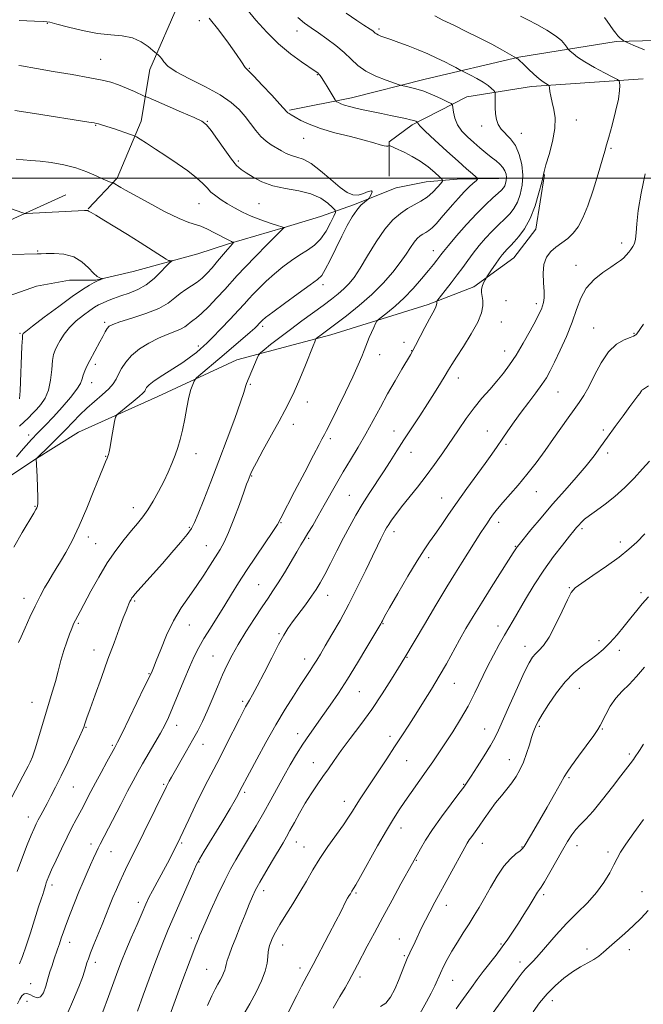
# Model space of a CAD drawing. Extents: x 2139800 to 2142700, y 302300 to 305200.
# Drawn here: x 2141192 to 2141434, y 302679 to 303062 of the extents above; entities that cross this region are included whole.
import ezdxf

# ---------------------------------------------------------------- set-up
doc = ezdxf.new("R2010")
doc.units = 0
doc.header["$MEASUREMENT"] = 0
for name, color, linetype, lineweight in [('BREAKLINE DTM HARD', 7, 'Continuous', 0), ('CONTOUR INDEX', 41, 'Continuous', 13), ('CONTOUR INTERMEDIATE', 44, 'Continuous', 0), ('GRID LINE', 7, 'Continuous', 0), ('SPOT ELEVATION DTM', 2, 'Continuous', 13)]:
    doc.layers.add(name, color=color, linetype=linetype, lineweight=lineweight)

msp = doc.modelspace()

# ---------------------------------------------------------------- linework, layer by layer
at = {"layer": 'BREAKLINE DTM HARD'}
for points in [[(2141270.82, 303212.05, 1045), (2141268.79, 303171.44, 1041.29), (2141261.49, 303135.8, 1037.76), (2141258.07, 303098.72, 1034.44), (2141253.99, 303068.72, 1031.47), (2141242.51, 303042.29, 1029.56), (2141239.19, 303022.17, 1026.59), (2141229.86, 302999.98, 1024.33), (2141218.48, 302988.04, 1022.07)], [(2141663.69, 303100.3, 1056.28), (2141637.12, 303089.17, 1057.34), (2141607, 303076.29, 1056.63), (2141568.41, 303064.18, 1053.91), (2141537.97, 303055.9, 1051.37), (2141500.15, 303053.32, 1048.93), (2141469.77, 303054.23, 1046.14), (2141423.83, 303053.11, 1043.84), (2141385.98, 303047, 1040.1), (2141349.53, 303038.41, 1036.67), (2141320.87, 303031.18, 1034.62), (2141296.81, 303026.39, 1032.18)], [(2141434.33, 303038.56, 1042.68), (2141390.86, 303035.66, 1039.5), (2141365.74, 303031.59, 1036.81), (2141344.47, 303020.77, 1033.7), (2141335.6, 303014.12, 1032.22), (2141335.51, 303000.69, 1030.17)], [(2141395.93, 303001.36, 1040.06), (2141392.61, 302980.18, 1040.7), (2141384.06, 302968.93, 1040.95), (2141368.44, 302957.73, 1039.57), (2141350.73, 302950.78, 1037.63), (2141312.84, 302939.01, 1034.52), (2141276.39, 302929.36, 1031.23), (2141245.56, 302915.07, 1028.9), (2141214.73, 302901.14, 1027.2), (2141197.34, 302890.3, 1025.93), (2141185.99, 302882.61, 1024.59)], [(2141378.24, 302999.83, 1035.09), (2141361.99, 302999.58, 1032.87), (2141349.97, 302998.6, 1030.92), (2141338.29, 302996.21, 1030.5), (2141321.65, 302989.6, 1029.72), (2141308.9, 302985.09, 1026.44), (2141294.38, 302980.59, 1025.98), (2141273.14, 302974.37, 1023.79), (2141261.1, 302970.57, 1022.3), (2141249.78, 302967.46, 1021.95), (2141235.97, 302963.66, 1020.43), (2141221.46, 302960.23, 1019.9), (2141211.22, 302960.29, 1018.7), (2141198.48, 302957.9, 1018.27), (2141183.26, 302952.7, 1017.71)], [(2141182.07, 302980.91, 1021.42), (2141198.48, 302988.28, 1022.23), (2141209.89, 302993.54, 1022.7)]]:
    msp.add_polyline3d(points, dxfattribs=at)
at = {"layer": 'CONTOUR INDEX', "flags": 128}
for points, elevation in [([(2141353.292, 303063.074), (2141356.484, 303061.439), (2141360.675, 303059.405), (2141365.539, 303057.068), (2141370.611, 303054.557), (2141375.435, 303052.028), (2141379.574, 303049.761), (2141385.095, 303046.659), (2141385.267, 303046.543), (2141385.528, 303046.331), (2141385.929, 303045.961), (2141387.866, 303044.107), (2141389.703, 303042.369), (2141391.838, 303040.404), (2141393.854, 303038.651), (2141395.413, 303037.452), (2141396.503, 303036.747), (2141397.189, 303036.375), (2141397.551, 303036.154), (2141397.721, 303035.819), (2141397.846, 303035.08), (2141398.054, 303033.72), (2141398.399, 303031.798), (2141398.916, 303029.444), (2141399.571, 303026.721), (2141400.045, 303023.428), (2141399.948, 303019.297), (2141399.047, 303014.279), (2141397.73, 303009.197), (2141396.54, 303005.092), (2141395.862, 303002.61), (2141394.869, 302998.344), (2141393.815, 302994.279), (2141392.28, 302989.252), (2141390.35, 302984.301), (2141388.149, 302980.274), (2141385.965, 302977.259), (2141384.125, 302975.154), (2141382.858, 302973.82), (2141381.292, 302972.247), (2141380.499, 302971.376), (2141379.527, 302970.189), (2141378.31, 302968.564), (2141376.848, 302966.479), (2141375.382, 302964.322), (2141373.562, 302961.596), (2141373.22, 302961.047), (2141372.901, 302960.466), (2141372.397, 302959.494), (2141371.852, 302958.215), (2141371.495, 302956.824), (2141371.487, 302955.458), (2141371.941, 302952.355), (2141371.982, 302950.289), (2141371.475, 302947.579), (2141370.042, 302943.966), (2141367.503, 302939.386), (2141364.471, 302934.561), (2141361.76, 302930.411), (2141359.951, 302927.559), (2141358.688, 302925.453), (2141357.382, 302923.243), (2141355.561, 302920.257), (2141353.219, 302916.514), (2141350.465, 302912.208), (2141347.426, 302907.543), (2141341.278, 302898.156), (2141338.524, 302893.879), (2141335.923, 302889.817), (2141333.305, 302885.769), (2141327.758, 302877.319), (2141325.075, 302873.084), (2141322.601, 302868.929), (2141320.227, 302864.677), (2141317.794, 302860.094), (2141315.214, 302855.087), (2141312.687, 302850.133), (2141310.487, 302845.852), (2141308.769, 302842.645), (2141307.212, 302840.039), (2141305.381, 302837.344), (2141302.988, 302834.073), (2141297.992, 302827.396), (2141296.181, 302824.846), (2141294.557, 302822.227), (2141292.573, 302818.597), (2141289.879, 302813.389), (2141286.899, 302807.552), (2141284.252, 302802.413), (2141282.408, 302798.972), (2141281.232, 302796.913), (2141280.439, 302795.593), (2141279.738, 302794.369), (2141278.807, 302792.606), (2141277.315, 302789.668), (2141272.364, 302779.82), (2141269.662, 302774.522), (2141265.068, 302765.72), (2141262.751, 302761.149), (2141260.174, 302755.848), (2141257.644, 302750.519), (2141254.282, 302743.382), (2141253.496, 302741.751), (2141252.013, 302738.776), (2141250.862, 302736.533), (2141249.316, 302733.61), (2141245.307, 302726.232), (2141243.487, 302722.826), (2141242.136, 302720.147), (2141240.957, 302717.586), (2141239.519, 302714.296), (2141237.534, 302709.724), (2141235.283, 302704.496), (2141233.187, 302699.53), (2141231.536, 302695.446), (2141230.096, 302691.659), (2141226.488, 302681.749), (2141224.18, 302675.732)], 1040), ([(2141191.72, 303061.263), (2141197.651, 303061.078), (2141201.257, 303060.911), (2141203.621, 303060.589), (2141206.4, 303059.89), (2141210.817, 303058.703), (2141216.366, 303057.347), (2141222.113, 303056.251), (2141227.289, 303055.686), (2141231.801, 303055.28), (2141235.725, 303054.503), (2141239.099, 303053.009), (2141241.811, 303051.19), (2141243.711, 303049.625), (2141245.908, 303047.762), (2141246.483, 303047.183), (2141247.139, 303046.332), (2141247.951, 303045.149), (2141249.561, 303043.528), (2141252.755, 303041.355), (2141257.956, 303038.587), (2141264.135, 303035.472), (2141269.9, 303032.335), (2141274.182, 303029.42), (2141277.213, 303026.666), (2141279.548, 303023.933), (2141283.688, 303018.479), (2141285.693, 303016.171), (2141287.717, 303014.385), (2141289.74, 303012.992), (2141293.652, 303010.627), (2141295.569, 303009.574), (2141297.538, 303008.755), (2141299.651, 303008.173), (2141302.117, 303007.35), (2141305.175, 303005.687), (2141308.921, 303002.833), (2141312.895, 302999.434), (2141316.496, 302996.381), (2141319.288, 302994.387), (2141321.496, 302993.454), (2141323.514, 302993.402), (2141325.596, 302993.99), (2141327.452, 302994.726), (2141328.655, 302995.053), (2141328.927, 302994.59), (2141328.578, 302993.652), (2141328.065, 302992.727), (2141327.727, 302992.176), (2141327.421, 302991.839), (2141325.923, 302990.68), (2141324.582, 302989.429), (2141322.974, 302987.538), (2141321.192, 302984.895), (2141319.237, 302981.496), (2141317.091, 302977.363), (2141314.787, 302972.654), (2141312.569, 302968.057), (2141310.732, 302964.397), (2141309.365, 302962.172), (2141307.726, 302960.579), (2141304.867, 302958.489), (2141300.238, 302955.14), (2141294.895, 302951.229), (2141290.29, 302947.818), (2141287.52, 302945.712), (2141286.248, 302944.68), (2141285.78, 302944.235), (2141284.921, 302943.298), (2141284.348, 302942.703), (2141283.29, 302941.686), (2141281.452, 302940.021), (2141278.656, 302937.57), (2141275.171, 302934.564), (2141271.375, 302931.323), (2141260.651, 302922.248), (2141260.064, 302921.619), (2141259.711, 302920.954), (2141259.188, 302919.769), (2141258.484, 302917.801), (2141257.687, 302914.84), (2141256.871, 302910.827), (2141256.044, 302906.306), (2141255.203, 302901.969), (2141254.333, 302898.331), (2141253.389, 302895.198), (2141252.316, 302892.199), (2141251.064, 302889.023), (2141249.598, 302885.61), (2141247.887, 302881.959), (2141245.931, 302878.124), (2141243.844, 302874.371), (2141241.77, 302871.019), (2141239.792, 302868.254), (2141237.733, 302865.716), (2141235.354, 302862.912), (2141232.489, 302859.435), (2141229.271, 302855.222), (2141225.905, 302850.297), (2141222.603, 302844.805), (2141219.603, 302839.371), (2141215.421, 302831.479), (2141213.593, 302828.066), (2141213.123, 302827.141), (2141212.695, 302826.189), (2141212.115, 302824.785), (2141211.247, 302822.603), (2141210.172, 302819.698), (2141209.026, 302816.221), (2141207.919, 302812.337), (2141206.845, 302808.271), (2141205.773, 302804.257), (2141204.666, 302800.434), (2141202.158, 302792.221), (2141199.214, 302782.32), (2141197.884, 302778.034), (2141196.823, 302774.973), (2141195.959, 302772.861), (2141195.176, 302771.219), (2141194.327, 302769.557), (2141193.154, 302767.337), (2141188.826, 302759.279)], 1030), ([(2141188.673, 302970.337), (2141198.67, 302970.594), (2141200.283, 302970.595), (2141202.191, 302970.633), (2141205.308, 302970.66), (2141209.121, 302970.358), (2141212.913, 302969.339), (2141216.099, 302967.398), (2141218.629, 302965.048), (2141220.585, 302962.986), (2141222.045, 302961.741), (2141223.07, 302961.175), (2141223.719, 302960.983), (2141224.039, 302960.902), (2141224.049, 302960.828), (2141223.756, 302960.698), (2141223.159, 302960.448), (2141222.213, 302960.019), (2141220.862, 302959.35), (2141218.998, 302958.331), (2141216.286, 302956.652), (2141212.341, 302953.952), (2141207.057, 302950.103), (2141201.471, 302945.911), (2141196.901, 302942.412), (2141194.32, 302940.376), (2141193.305, 302939.508), (2141193.086, 302939.248), (2141193.016, 302938.966), (2141192.928, 302937.759), (2141192.782, 302934.66), (2141192.068, 302917.292), (2141191.851, 302914.154)], 1020), ([(2141436.727, 302889.945), (2141434.11, 302886.863), (2141430.862, 302883.326), (2141427.153, 302879.606), (2141423.281, 302876.11), (2141419.536, 302873.162), (2141416.171, 302870.764), (2141413.433, 302868.835), (2141411.486, 302867.296), (2141410.171, 302866.065), (2141409.249, 302865.06), (2141408.45, 302864.13), (2141407.385, 302862.839), (2141405.633, 302860.68), (2141402.91, 302857.282), (2141399.471, 302852.804), (2141395.71, 302847.539), (2141391.997, 302841.841), (2141388.609, 302836.295), (2141383.725, 302827.999), (2141382.059, 302825.141), (2141380.382, 302822.217), (2141378.367, 302818.631), (2141376.084, 302814.417), (2141373.705, 302809.764), (2141368.919, 302799.771), (2141366.282, 302794.632), (2141363.358, 302789.541), (2141360.332, 302784.694), (2141357.455, 302780.305), (2141354.894, 302776.49), (2141352.479, 302772.964), (2141349.958, 302769.342), (2141341.683, 302757.549), (2141339.443, 302754.273), (2141337.226, 302750.815), (2141334.531, 302746.296), (2141331.076, 302740.238), (2141324.413, 302728.356), (2141322.587, 302725.162), (2141321.716, 302723.709), (2141321.091, 302722.722), (2141320.473, 302721.694), (2141319.998, 302720.951), (2141319.409, 302719.982), (2141318.73, 302718.741), (2141316.753, 302714.681), (2141314.88, 302710.979), (2141312.144, 302705.776), (2141305.954, 302694.189), (2141303.515, 302689.58), (2141301.512, 302685.724), (2141299.656, 302682.073), (2141295.826, 302674.452)], 1050), ([(2141434.505, 302750.543), (2141430.688, 302745.379), (2141427.534, 302740.957), (2141425.502, 302737.816), (2141424.189, 302735.416), (2141422.974, 302732.949), (2141421.329, 302729.793), (2141419.094, 302726.079), (2141416.202, 302722.125), (2141412.644, 302718.177), (2141408.655, 302714.186), (2141404.526, 302710.03), (2141400.539, 302705.688), (2141393.922, 302698.082), (2141391.661, 302695.632), (2141389.971, 302693.907), (2141388.597, 302692.468), (2141387.277, 302690.891), (2141385.72, 302688.838), (2141374.912, 302674.097)], 1060)]:
    msp.add_lwpolyline(points, dxfattribs=dict(at, elevation=elevation))
at = {"layer": 'CONTOUR INTERMEDIATE', "flags": 128}
for points, elevation in [([(2141300.046, 303062.488), (2141302.691, 303060.254), (2141305.259, 303058.427), (2141308.086, 303056.533), (2141311.382, 303054.216), (2141314.849, 303051.586), (2141318.063, 303048.867), (2141320.768, 303046.254), (2141323.374, 303043.817), (2141326.457, 303041.595), (2141330.345, 303039.637), (2141334.371, 303038.039), (2141337.615, 303036.908), (2141339.459, 303036.292), (2141340.475, 303035.999), (2141343.333, 303035.403), (2141345.875, 303034.76), (2141348.986, 303033.757), (2141352.43, 303032.38), (2141355.702, 303030.913), (2141358.232, 303029.715), (2141359.622, 303029), (2141360.168, 303028.396), (2141360.336, 303027.385), (2141360.554, 303025.597), (2141361.078, 303023.25), (2141362.126, 303020.709), (2141363.834, 303018.274), (2141366.024, 303015.982), (2141368.438, 303013.804), (2141370.849, 303011.728), (2141373.149, 303009.806), (2141375.259, 303008.107), (2141377.107, 303006.666), (2141378.639, 303005.39), (2141379.807, 303004.153), (2141380.582, 303002.858), (2141381.008, 303001.531), (2141381.152, 303000.228), (2141381.076, 302999.001), (2141380.836, 302997.894), (2141380.484, 302996.952), (2141380.025, 302996.162), (2141379.262, 302995.298), (2141377.948, 302994.079), (2141375.888, 302992.253), (2141373.095, 302989.671), (2141369.635, 302986.214), (2141365.674, 302981.925), (2141361.782, 302977.504), (2141358.634, 302973.816), (2141356.7, 302971.477), (2141355.64, 302970.126), (2141354.917, 302969.156), (2141354.043, 302968.017), (2141352.751, 302966.392), (2141350.829, 302964.024), (2141348.149, 302960.784), (2141344.914, 302957.063), (2141341.414, 302953.383), (2141337.952, 302950.196), (2141334.894, 302947.677), (2141331.369, 302944.959), (2141330.77, 302944.309), (2141330.31, 302943.426), (2141329.596, 302941.909), (2141328.707, 302939.985), (2141327.844, 302938.036), (2141327.148, 302936.334), (2141325.846, 302932.887), (2141324.929, 302930.559), (2141323.551, 302927.321), (2141321.463, 302922.743), (2141318.578, 302916.705), (2141315.461, 302910.322), (2141312.837, 302905.02), (2141311.238, 302901.838), (2141310.425, 302900.275), (2141309.423, 302898.452), (2141308.314, 302896.361), (2141306.151, 302892.226), (2141302.707, 302885.602), (2141298.793, 302878.047), (2141293.49, 302867.737), (2141292.133, 302865.303), (2141290.37, 302862.575), (2141283.807, 302852.891), (2141280.145, 302847.409), (2141277.01, 302842.558), (2141274.265, 302838.178), (2141271.597, 302833.886), (2141266.024, 302824.984), (2141263.552, 302820.923), (2141261.545, 302817.4), (2141259.771, 302813.903), (2141257.898, 302809.754), (2141255.705, 302804.547), (2141251.352, 302793.984), (2141249.732, 302790.254), (2141248.278, 302787.248), (2141246.593, 302784.139), (2141244.41, 302780.334), (2141239.693, 302772.251), (2141237.791, 302768.912), (2141235.988, 302765.616), (2141233.864, 302761.597), (2141231.163, 302756.404), (2141223.194, 302740.968), (2141222.425, 302739.421), (2141221.588, 302737.67), (2141220.599, 302735.539), (2141219.43, 302732.962), (2141218.066, 302729.894), (2141216.535, 302726.361), (2141214.878, 302722.408), (2141213.151, 302718.137), (2141211.49, 302713.884), (2141210.048, 302710.045), (2141208.933, 302706.912), (2141208.071, 302704.362), (2141207.344, 302702.171), (2141206.651, 302700.135), (2141205.231, 302696.022), (2141204.467, 302693.741), (2141203.674, 302691.25), (2141202.87, 302688.541), (2141202.051, 302685.699), (2141201.139, 302683.191), (2141200.033, 302681.581), (2141198.679, 302681.234), (2141197.214, 302681.728), (2141195.821, 302682.441), (2141194.641, 302682.839), (2141193.646, 302682.73), (2141192.767, 302682.007), (2141191.937, 302680.634), (2141191.097, 302678.863)], 1036), ([(2141280.194, 303065.682), (2141283.762, 303061.379), (2141287.928, 303056.734), (2141292.488, 303052.24), (2141297.176, 303048.327), (2141301.479, 303045.177), (2141306.813, 303041.575), (2141307.787, 303040.877), (2141308.262, 303040.452), (2141308.695, 303039.955), (2141309.287, 303039.123), (2141310.178, 303037.718), (2141311.428, 303035.641), (2141314.515, 303030.396), (2141314.86, 303029.938), (2141315.215, 303029.692), (2141315.837, 303029.341), (2141316.826, 303028.872), (2141318.244, 303028.347), (2141320.146, 303027.812), (2141322.557, 303027.243), (2141325.497, 303026.599), (2141332.58, 303025.077), (2141336.126, 303024.33), (2141341.892, 303023.139), (2141343.87, 303022.698), (2141345.156, 303022.354), (2141345.891, 303022.102), (2141346.265, 303021.937), (2141346.446, 303021.843), (2141346.518, 303021.765), (2141346.54, 303021.633), (2141346.671, 303021.306), (2141347.463, 303020.344), (2141349.562, 303018.233), (2141353.327, 303014.704), (2141357.96, 303010.478), (2141362.372, 303006.518), (2141365.693, 303003.594), (2141367.921, 303001.675), (2141369.274, 303000.534), (2141369.937, 302999.925), (2141369.969, 302999.52), (2141369.397, 302998.972), (2141368.263, 302997.992), (2141366.663, 302996.531), (2141364.707, 302994.597), (2141362.509, 302992.233), (2141360.206, 302989.622), (2141355.833, 302984.509), (2141353.944, 302982.37), (2141352.314, 302980.705), (2141350.959, 302979.595), (2141349.795, 302978.855), (2141348.713, 302978.238), (2141347.618, 302977.512), (2141346.465, 302976.505), (2141345.226, 302975.062), (2141343.842, 302973.051), (2141342.131, 302970.438), (2141339.886, 302967.208), (2141336.934, 302963.39), (2141333.25, 302959.162), (2141328.847, 302954.747), (2141323.864, 302950.392), (2141318.948, 302946.467), (2141314.873, 302943.373), (2141309.607, 302939.452), (2141307.193, 302937.564), (2141307.038, 302937.362), (2141306.889, 302937.031), (2141306.601, 302936.336), (2141305.975, 302934.795), (2141302.976, 302927.293), (2141300.796, 302921.931), (2141298.667, 302916.924), (2141296.851, 302913.046), (2141295.036, 302909.593), (2141292.768, 302905.494), (2141289.789, 302900.078), (2141286.629, 302894.275), (2141284.014, 302889.417), (2141282.478, 302886.488), (2141281.795, 302885.095), (2141281.547, 302884.495), (2141280.718, 302882.413), (2141280.145, 302880.895), (2141279.053, 302877.891), (2141277.313, 302873.05), (2141275.215, 302867.358), (2141273.149, 302862.137), (2141271.397, 302858.347), (2141269.795, 302855.501), (2141265.984, 302849.434), (2141263.546, 302845.607), (2141260.797, 302841.514), (2141257.804, 302837.313), (2141254.725, 302832.831), (2141251.739, 302827.812), (2141249.02, 302822.196), (2141246.721, 302816.71), (2141244.991, 302812.279), (2141243.916, 302809.568), (2141243.341, 302808.21), (2141242.081, 302805.532), (2141240.484, 302802.21), (2141234.499, 302789.881), (2141231.701, 302784.157), (2141229.975, 302780.677), (2141228.866, 302778.549), (2141225.79, 302772.935), (2141223.544, 302768.809), (2141221.354, 302764.752), (2141219.582, 302761.419), (2141215.863, 302754.303), (2141213.797, 302750.486), (2141212.212, 302747.475), (2141210.299, 302743.675), (2141208.149, 302739.192), (2141206.046, 302734.676), (2141204.323, 302730.909), (2141203.22, 302728.452), (2141202.598, 302726.98), (2141202.227, 302725.949), (2141201.909, 302724.91), (2141201.257, 302722.666), (2141200.86, 302721.427), (2141200.251, 302719.583), (2141199.254, 302716.52), (2141196.043, 302706.498), (2141194.374, 302701.352), (2141193.006, 302697.312), (2141191.871, 302694.444)], 1034), ([(2141318.78, 303064.191), (2141322.995, 303061.305), (2141325.736, 303059.493), (2141328.165, 303057.947), (2141328.823, 303057.511), (2141329.36, 303057.118), (2141329.791, 303056.757), (2141330.157, 303056.411), (2141330.591, 303056.061), (2141331.25, 303055.685), (2141332.291, 303055.247), (2141333.882, 303054.668), (2141336.194, 303053.853), (2141339.31, 303052.738), (2141342.977, 303051.378), (2141346.857, 303049.856), (2141350.641, 303048.256), (2141354.138, 303046.674), (2141357.186, 303045.21), (2141359.65, 303043.953), (2141361.501, 303042.957), (2141363.447, 303041.868), (2141364.093, 303041.534), (2141367.226, 303039.994), (2141369.71, 303038.701), (2141372.127, 303037.298), (2141374.025, 303035.969), (2141375.367, 303034.84), (2141376.221, 303034.019), (2141376.664, 303033.521), (2141376.819, 303032.966), (2141376.817, 303031.88), (2141376.782, 303029.946), (2141376.8, 303027.479), (2141376.946, 303024.955), (2141377.306, 303022.747), (2141378, 303020.831), (2141379.157, 303019.081), (2141382.766, 303015.31), (2141384.632, 303012.673), (2141386.138, 303009.223), (2141387.144, 303005.235), (2141387.553, 303001.102), (2141387.31, 302997.178), (2141386.541, 302993.641), (2141385.417, 302990.627), (2141384.087, 302988.218), (2141382.613, 302986.278), (2141381.036, 302984.617), (2141377.548, 302981.317), (2141375.463, 302979.23), (2141373.076, 302976.635), (2141370.574, 302973.726), (2141368.199, 302970.781), (2141366.114, 302968), (2141364.147, 302965.259), (2141362.044, 302962.356), (2141359.667, 302959.209), (2141357.347, 302956.218), (2141354.528, 302952.626), (2141354.157, 302952.068), (2141354.098, 302951.753), (2141354.075, 302951.291), (2141353.98, 302950.649), (2141353.749, 302949.881), (2141353.305, 302948.964), (2141352.518, 302947.563), (2141351.248, 302945.266), (2141349.451, 302941.886), (2141345.821, 302934.931), (2141344.736, 302932.893), (2141343.839, 302931.318), (2141340.501, 302925.714), (2141337.85, 302921.176), (2141334.968, 302916.085), (2141332.139, 302910.876), (2141329.338, 302905.668), (2141326.469, 302900.496), (2141323.476, 302895.403), (2141320.474, 302890.453), (2141317.621, 302885.713), (2141315.029, 302881.225), (2141310.303, 302872.76), (2141307.99, 302868.685), (2141305.822, 302864.945), (2141303.985, 302861.841), (2141302.564, 302859.497), (2141301.239, 302857.334), (2141299.594, 302854.602), (2141294.803, 302846.519), (2141292.384, 302842.562), (2141290.377, 302839.48), (2141288.459, 302836.684), (2141286.158, 302833.3), (2141283.172, 302828.74), (2141279.882, 302823.557), (2141276.844, 302818.589), (2141274.462, 302814.432), (2141272.541, 302810.695), (2141270.737, 302806.744), (2141268.788, 302802.144), (2141266.756, 302797.257), (2141264.783, 302792.641), (2141262.957, 302788.685), (2141261.131, 302785.082), (2141259.103, 302781.35), (2141256.766, 302777.192), (2141250.963, 302767.009), (2141250.076, 302765.411), (2141249.512, 302764.358), (2141249.036, 302763.422), (2141235.736, 302736.565), (2141233.851, 302732.732), (2141232.279, 302729.458), (2141230.848, 302726.352), (2141229.491, 302723.276), (2141228.173, 302720.154), (2141226.852, 302716.911), (2141223.98, 302709.747), (2141220.779, 302701.916), (2141219.472, 302698.688), (2141218.591, 302696.412), (2141218.024, 302694.778), (2141217.59, 302693.315), (2141217.097, 302691.565), (2141216.3, 302689.097), (2141214.942, 302685.495), (2141212.862, 302680.542), (2141210.29, 302674.84)], 1038), ([(2141386.569, 303062.935), (2141389.419, 303061.524), (2141393.01, 303059.665), (2141396.852, 303057.516), (2141400.213, 303055.37), (2141402.532, 303053.482), (2141403.925, 303051.967), (2141404.679, 303050.908), (2141405.08, 303050.315), (2141405.418, 303049.917), (2141405.982, 303049.372), (2141407.051, 303048.402), (2141408.853, 303046.982), (2141411.608, 303045.149), (2141415.34, 303043.002), (2141419.289, 303040.893), (2141422.504, 303039.235), (2141424.289, 303038.295), (2141424.974, 303037.758), (2141425.148, 303037.163), (2141425.257, 303036.06), (2141425.185, 303034.031), (2141424.676, 303030.67), (2141423.585, 303025.845), (2141422.212, 303020.525), (2141420.967, 303015.955), (2141420.124, 303012.928), (2141419.406, 303010.436), (2141418.399, 303007.018), (2141416.809, 303001.681), (2141414.831, 302995.302), (2141412.783, 302989.224), (2141410.897, 302984.507), (2141409.077, 302981.06), (2141407.146, 302978.509), (2141404.98, 302976.504), (2141402.684, 302974.796), (2141400.421, 302973.163), (2141398.359, 302971.379), (2141396.706, 302969.215), (2141395.676, 302966.438), (2141395.385, 302962.958), (2141395.55, 302959.246), (2141395.789, 302955.911), (2141395.797, 302953.418), (2141395.58, 302951.631), (2141395.222, 302950.267), (2141394.746, 302948.994), (2141393.939, 302947.29), (2141392.527, 302944.585), (2141390.347, 302940.545), (2141387.687, 302935.786), (2141384.945, 302931.163), (2141382.416, 302927.319), (2141379.989, 302924.067), (2141377.451, 302921.012), (2141374.644, 302917.815), (2141371.636, 302914.363), (2141368.553, 302910.598), (2141365.495, 302906.493), (2141362.464, 302902.139), (2141356.384, 302893.147), (2141353.25, 302888.65), (2141349.975, 302884.187), (2141346.56, 302879.815), (2141340.372, 302872.134), (2141338.15, 302869.222), (2141336.532, 302866.948), (2141335.387, 302865.222), (2141334.576, 302863.917), (2141333.919, 302862.763), (2141333.23, 302861.451), (2141332.321, 302859.656), (2141331.003, 302856.976), (2141329.086, 302852.993), (2141326.457, 302847.48), (2141323.304, 302840.987), (2141319.888, 302834.259), (2141316.475, 302827.962), (2141313.331, 302822.459), (2141310.725, 302818.035), (2141308.828, 302814.843), (2141307.418, 302812.513), (2141306.177, 302810.541), (2141304.813, 302808.459), (2141301.009, 302802.714), (2141298.3, 302798.534), (2141295.083, 302793.391), (2141291.472, 302787.326), (2141287.645, 302780.55), (2141284.05, 302773.962), (2141281.199, 302768.635), (2141277.528, 302761.635), (2141276.725, 302760.041), (2141275.714, 302758.208), (2141273.703, 302754.774), (2141270.474, 302749.42), (2141263.657, 302738.244), (2141261.77, 302735.101), (2141260.565, 302732.81), (2141259.166, 302729.688), (2141249.676, 302707.743), (2141248.027, 302703.816), (2141246.365, 302699.646), (2141244.405, 302694.499), (2141242.206, 302688.567), (2141239.907, 302682.272), (2141237.641, 302676.026)], 1042), ([(2141419.3, 303062.408), (2141420.385, 303060.976), (2141422.708, 303057.648), (2141423.679, 303056.328), (2141424.497, 303055.322), (2141425.206, 303054.568), (2141425.838, 303054.009), (2141426.363, 303053.618), (2141426.739, 303053.371), (2141427.069, 303053.189), (2141428.044, 303052.768), (2141430.497, 303051.746), (2141434.9, 303049.892)], 1044), ([(2141265.556, 303062.249), (2141269.312, 303057.512), (2141273.118, 303052.42), (2141276.243, 303048.065), (2141278.151, 303045.264), (2141279.588, 303043.025), (2141280.059, 303042.51), (2141281.022, 303041.582), (2141282.985, 303039.588), (2141286.199, 303036.175), (2141289.892, 303032.18), (2141293.037, 303028.741), (2141295.709, 303025.793), (2141296.126, 303025.415), (2141296.64, 303025.073), (2141297.516, 303024.55), (2141298.96, 303023.707), (2141301.179, 303022.453), (2141304.392, 303020.908), (2141308.822, 303019.244), (2141314.477, 303017.616), (2141320.502, 303016.108), (2141325.826, 303014.791), (2141329.629, 303013.724), (2141332.079, 303012.946), (2141333.593, 303012.489), (2141334.54, 303012.353), (2141335.095, 303012.424), (2141335.545, 303012.636), (2141335.703, 303012.616), (2141337.597, 303011.728), (2141341.656, 303009.89), (2141344.562, 303008.433), (2141347.665, 303006.581), (2141350.661, 303004.385), (2141353.255, 303002.208), (2141355.162, 303000.488), (2141356.156, 302999.497), (2141356.277, 302998.84), (2141355.628, 302997.952), (2141354.322, 302996.432), (2141352.503, 302994.521), (2141350.323, 302992.621), (2141347.918, 302991.029), (2141342.672, 302988.113), (2141339.904, 302986.278), (2141336.992, 302983.733), (2141333.862, 302980.087), (2141330.507, 302975.182), (2141327.191, 302969.798), (2141324.249, 302964.948), (2141321.902, 302961.392), (2141319.924, 302958.873), (2141317.98, 302956.88), (2141315.765, 302954.956), (2141313.1, 302952.873), (2141309.839, 302950.457), (2141301.581, 302944.43), (2141297.17, 302941.153), (2141293.019, 302937.984), (2141289.476, 302935.222), (2141286.899, 302933.186), (2141285.48, 302932.02), (2141284.783, 302931.171), (2141284.207, 302929.913), (2141280.095, 302920.149), (2141279.837, 302919.393), (2141279.589, 302918.47), (2141279.014, 302916.569), (2141277.73, 302912.785), (2141275.486, 302906.546), (2141272.552, 302898.605), (2141269.331, 302890.05), (2141266.198, 302881.886), (2141263.438, 302874.801), (2141261.309, 302869.399), (2141259.916, 302865.993), (2141258.731, 302863.723), (2141257.07, 302861.434), (2141254.435, 302858.237), (2141251.06, 302854.317), (2141247.367, 302850.12), (2141243.76, 302846.078), (2141236.701, 302838.218), (2141235.954, 302837.324), (2141235.549, 302836.737), (2141235.177, 302836.096), (2141234.782, 302835.329), (2141234.367, 302834.442), (2141233.907, 302833.358), (2141233.244, 302831.679), (2141232.193, 302828.928), (2141230.614, 302824.753), (2141228.58, 302819.305), (2141226.209, 302812.861), (2141223.659, 302805.817), (2141221.239, 302799.048), (2141219.292, 302793.547), (2141218.064, 302790.035), (2141217.413, 302788.127), (2141216.86, 302786.464), (2141216.345, 302785.238), (2141215.181, 302782.673), (2141213.14, 302778.279), (2141210.581, 302772.847), (2141208.008, 302767.493), (2141205.824, 302763.097), (2141204.028, 302759.617), (2141202.515, 302756.776), (2141200.071, 302752.238), (2141199.124, 302750.437), (2141198.324, 302748.829), (2141197.478, 302746.983), (2141196.353, 302744.393), (2141194.79, 302740.67), (2141192.923, 302735.902), (2141190.96, 302730.295)], 1032), ([(2141191.593, 303043.755), (2141192.567, 303043.603), (2141198.486, 303042.586), (2141204.858, 303041.508), (2141212.345, 303040.231), (2141219.168, 303039.029), (2141224.012, 303038.089), (2141227.396, 303037.253), (2141230.3, 303036.275), (2141233.442, 303035.004), (2141236.502, 303033.665), (2141240.351, 303031.916), (2141241.805, 303031.28), (2141249.222, 303028.101), (2141254.83, 303025.684), (2141259.724, 303023.541), (2141262.754, 303022.088), (2141264.577, 303020.713), (2141266.302, 303018.548), (2141268.75, 303015.049), (2141271.599, 303010.953), (2141274.241, 303007.324), (2141276.255, 303004.932), (2141277.984, 303003.393), (2141279.96, 303002.033), (2141282.626, 303000.354), (2141286.081, 302998.557), (2141290.334, 302997.017), (2141295.29, 302995.971), (2141300.438, 302995.094), (2141305.163, 302993.924), (2141308.957, 302992.164), (2141311.752, 302990.188), (2141313.59, 302988.539), (2141314.522, 302987.545), (2141314.631, 302986.672), (2141314.013, 302985.173), (2141312.766, 302982.552), (2141311.012, 302979.318), (2141308.88, 302976.234), (2141306.472, 302973.863), (2141303.798, 302971.967), (2141300.845, 302970.108), (2141297.626, 302967.935), (2141294.269, 302965.444), (2141290.929, 302962.721), (2141287.763, 302959.88), (2141284.95, 302957.156), (2141282.669, 302954.817), (2141280.962, 302952.977), (2141279.305, 302951.144), (2141277.037, 302948.673), (2141273.75, 302945.177), (2141270.067, 302941.313), (2141266.865, 302937.998), (2141264.774, 302935.89), (2141263.428, 302934.623), (2141262.21, 302933.573), (2141260.582, 302932.222), (2141258.318, 302930.467), (2141255.267, 302928.311), (2141251.441, 302925.82), (2141247.49, 302923.298), (2141244.222, 302921.116), (2141242.233, 302919.545), (2141241.263, 302918.488), (2141240.839, 302917.752), (2141240.498, 302917.123), (2141239.824, 302916.314), (2141238.412, 302915.017), (2141236.056, 302913.071), (2141233.342, 302910.91), (2141231.053, 302909.115), (2141229.76, 302908.028), (2141229.182, 302907.044), (2141228.821, 302905.318), (2141227.65, 302898.722), (2141227.062, 302895.534), (2141226.652, 302893.508), (2141226.393, 302892.441), (2141226.216, 302891.891), (2141226.058, 302891.474), (2141225.876, 302891.036), (2141225.241, 302889.603), (2141224.467, 302887.756), (2141223.028, 302884.185), (2141220.756, 302878.475), (2141217.946, 302871.561), (2141215.006, 302864.716), (2141212.282, 302858.976), (2141209.876, 302854.412), (2141207.826, 302850.86), (2141206.133, 302848.107), (2141204.648, 302845.767), (2141203.185, 302843.405), (2141201.589, 302840.653), (2141199.83, 302837.392), (2141197.912, 302833.571), (2141195.881, 302829.259), (2141193.966, 302825.028), (2141192.44, 302821.577), (2141191.489, 302819.376)], 1028), ([(2141189.94, 303026.312), (2141197.668, 303025.114), (2141218.817, 303021.778), (2141220.858, 303021.443), (2141221.705, 303021.28), (2141222.495, 303021.094), (2141223.731, 303020.743), (2141225.755, 303020.103), (2141228.713, 303019.118), (2141234.638, 303017.102), (2141236.199, 303016.546), (2141237.249, 303016.04), (2141238.688, 303015.15), (2141241.21, 303013.544), (2141244.687, 303011.307), (2141248.783, 303008.622), (2141253.137, 303005.689), (2141257.274, 303002.766), (2141260.692, 303000.122), (2141263.063, 302997.953), (2141264.748, 302996.16), (2141266.28, 302994.571), (2141268.099, 302993.038), (2141270.26, 302991.509), (2141272.722, 302989.96), (2141275.462, 302988.377), (2141278.521, 302986.783), (2141281.958, 302985.216), (2141285.721, 302983.728), (2141289.327, 302982.443), (2141292.183, 302981.501), (2141293.866, 302980.993), (2141294.625, 302980.808), (2141294.968, 302980.783), (2141294.978, 302980.771), (2141294.525, 302980.528), (2141294.333, 302980.374), (2141293.559, 302979.615), (2141288.006, 302974.048), (2141283.651, 302969.632), (2141279.558, 302965.399), (2141276.495, 302962.095), (2141271.601, 302956.612), (2141268.614, 302953.393), (2141265.446, 302950.117), (2141262.644, 302947.389), (2141260.613, 302945.642), (2141259.219, 302944.618), (2141258.188, 302943.884), (2141257.245, 302943.09), (2141256.106, 302942.204), (2141254.483, 302941.279), (2141252.162, 302940.326), (2141249.219, 302939.208), (2141245.804, 302937.749), (2141242.11, 302935.828), (2141238.506, 302933.538), (2141235.403, 302931.028), (2141233.107, 302928.447), (2141231.497, 302925.954), (2141230.347, 302923.711), (2141229.397, 302921.803), (2141228.272, 302920.014), (2141226.561, 302918.053), (2141224.009, 302915.712), (2141220.966, 302913.113), (2141217.937, 302910.463), (2141215.272, 302907.894), (2141209.857, 302902.259), (2141206.476, 302898.861), (2141203.09, 302895.538), (2141198.922, 302891.497), (2141198.377, 302890.946), (2141198.302, 302890.806), (2141198.635, 302883.926), (2141198.823, 302879.616), (2141198.937, 302875.855), (2141198.915, 302873.539), (2141198.768, 302872.367), (2141198.531, 302871.739), (2141198.163, 302871.042), (2141197.334, 302869.615), (2141192.871, 302862.153), (2141189.551, 302856.442)], 1026), ([(2141190.514, 303007.371), (2141193.274, 303007.068), (2141196.249, 303006.881), (2141199.809, 303006.6), (2141204.179, 303006.045), (2141208.999, 303005.166), (2141213.767, 303003.946), (2141218.039, 303002.422), (2141221.612, 303000.857), (2141224.345, 302999.571), (2141226.16, 302998.797), (2141227.232, 302998.438), (2141228.094, 302998.25), (2141228.291, 302998.174), (2141231.267, 302996.348), (2141232.983, 302995.352), (2141236.365, 302993.455), (2141241.838, 302990.448), (2141248.21, 302987.055), (2141253.884, 302984.237), (2141257.692, 302982.67), (2141262.363, 302981.252), (2141264.947, 302980.14), (2141267.697, 302978.756), (2141272.951, 302975.932), (2141273.699, 302975.554), (2141274.264, 302975.301), (2141274.686, 302975.135), (2141274.967, 302975.037), (2141275.104, 302974.977), (2141275.089, 302974.889), (2141274.525, 302974.302), (2141273.817, 302973.525), (2141272.641, 302972.161), (2141268.863, 302967.641), (2141266.74, 302965.154), (2141264.758, 302962.956), (2141262.844, 302961.072), (2141260.854, 302959.457), (2141258.691, 302958.042), (2141256.45, 302956.669), (2141254.271, 302955.161), (2141252.165, 302953.385), (2141249.619, 302951.407), (2141245.992, 302949.339), (2141240.965, 302947.306), (2141235.504, 302945.479), (2141230.897, 302944.041), (2141228.094, 302943.087), (2141226.679, 302942.35), (2141225.894, 302941.472), (2141225.107, 302940.167), (2141224.169, 302938.429), (2141223.058, 302936.32), (2141219.144, 302929.026), (2141218.045, 302926.88), (2141217.173, 302925.002), (2141216.559, 302923.363), (2141216.14, 302921.87), (2141215.494, 302920.171), (2141214.108, 302917.846), (2141211.641, 302914.633), (2141208.439, 302910.894), (2141205.017, 302907.145), (2141201.814, 302903.806), (2141198.953, 302900.892), (2141196.477, 302898.317), (2141194.389, 302895.99), (2141192.528, 302893.785), (2141190.691, 302891.566)], 1024), ([(2141435.133, 303001.675), (2141433.594, 302994.121), (2141432.435, 302987.335), (2141431.844, 302982.241), (2141431.606, 302978.693), (2141431.406, 302976.276), (2141430.991, 302974.599), (2141430.363, 302973.358), (2141429.584, 302972.274), (2141428.709, 302971.13), (2141427.753, 302969.967), (2141426.719, 302968.89), (2141425.559, 302967.935), (2141424.01, 302966.872), (2141421.753, 302965.401), (2141418.643, 302963.283), (2141415.217, 302960.523), (2141412.184, 302957.187), (2141410.039, 302953.323), (2141408.409, 302948.911), (2141406.707, 302943.916), (2141404.516, 302938.422), (2141402.101, 302933.009), (2141399.902, 302928.377), (2141398.204, 302924.986), (2141396.701, 302922.336), (2141394.936, 302919.686), (2141392.578, 302916.465), (2141389.806, 302912.793), (2141386.926, 302908.956), (2141384.199, 302905.212), (2141381.707, 302901.692), (2141379.487, 302898.495), (2141377.504, 302895.614), (2141375.431, 302892.629), (2141372.865, 302889.016), (2141365.793, 302879.229), (2141362.045, 302873.97), (2141358.683, 302869.126), (2141355.781, 302864.884), (2141353.343, 302861.363), (2141351.281, 302858.489), (2141349.151, 302855.434), (2141346.424, 302851.177), (2141342.804, 302845.14), (2141338.942, 302838.498), (2141335.725, 302832.87), (2141333.81, 302829.464), (2141332.932, 302827.85), (2141332.595, 302827.194), (2141332.303, 302826.655), (2141331.559, 302825.387), (2141326.924, 302817.61), (2141323.187, 302811.415), (2141319.305, 302805.121), (2141315.802, 302799.655), (2141312.683, 302795.009), (2141309.827, 302790.936), (2141304.526, 302783.584), (2141301.994, 302779.886), (2141299.497, 302775.941), (2141297.02, 302771.757), (2141294.556, 302767.385), (2141289.514, 302758.158), (2141286.763, 302753.232), (2141283.798, 302748.113), (2141280.836, 302743.124), (2141278.158, 302738.66), (2141275.936, 302734.914), (2141273.897, 302731.255), (2141271.659, 302726.853), (2141268.99, 302721.219), (2141266.263, 302715.257), (2141264.003, 302710.213), (2141262.59, 302707.006), (2141261.834, 302705.233), (2141261.4, 302704.161), (2141260.411, 302701.624), (2141258.224, 302695.871), (2141254.995, 302687.276), (2141250.235, 302674.411)], 1044), ([(2141185.285, 302989.234), (2141193.179, 302986.429), (2141193.969, 302986.23), (2141194.604, 302986.231), (2141217.031, 302987.401), (2141218.012, 302987.435), (2141218.277, 302987.407), (2141218.399, 302987.341), (2141218.643, 302987.172), (2141218.897, 302987.051), (2141219.685, 302986.625), (2141221.499, 302985.57), (2141224.671, 302983.661), (2141228.911, 302981.064), (2141233.772, 302978.045), (2141238.777, 302974.892), (2141248.814, 302968.52), (2141249.71, 302968.004), (2141250.102, 302967.883), (2141250.474, 302967.864), (2141250.854, 302967.872), (2141251.317, 302967.895), (2141251.313, 302967.868), (2141251.145, 302967.782), (2141250.775, 302967.568), (2141250.039, 302966.962), (2141248.74, 302965.656), (2141246.739, 302963.489), (2141244.138, 302960.894), (2141241.098, 302958.454), (2141237.792, 302956.615), (2141234.432, 302955.276), (2141231.245, 302954.199), (2141228.421, 302953.192), (2141226.016, 302952.246), (2141224.052, 302951.4), (2141222.483, 302950.642), (2141220.974, 302949.763), (2141219.124, 302948.508), (2141216.67, 302946.691), (2141213.917, 302944.426), (2141211.311, 302941.899), (2141209.212, 302939.301), (2141207.621, 302936.847), (2141206.456, 302934.756), (2141205.631, 302933.106), (2141205.064, 302931.404), (2141204.67, 302929.011), (2141204.345, 302925.525), (2141203.892, 302921.461), (2141203.088, 302917.569), (2141201.791, 302914.435), (2141200.166, 302912.003), (2141198.456, 302910.051), (2141196.842, 302908.375), (2141195.265, 302906.817), (2141191.762, 302903.493)], 1022), ([(2141434.517, 302943.2), (2141431.826, 302939.463), (2141431.525, 302939.076), (2141431.249, 302938.847), (2141430.611, 302938.539), (2141429.249, 302938.007), (2141426.937, 302937.063), (2141423.997, 302935.344), (2141420.888, 302932.44), (2141417.995, 302928.178), (2141415.418, 302923.311), (2141413.185, 302918.822), (2141411.273, 302915.42), (2141409.471, 302912.707), (2141407.518, 302910.004), (2141405.203, 302906.766), (2141399.484, 302898.659), (2141396.169, 302894.007), (2141392.678, 302889.252), (2141389.133, 302884.683), (2141385.674, 302880.549), (2141379.8, 302873.889), (2141377.734, 302871.421), (2141376.165, 302869.392), (2141374.894, 302867.626), (2141373.737, 302865.948), (2141372.567, 302864.189), (2141371.267, 302862.181), (2141363.951, 302850.668), (2141361.342, 302846.506), (2141357.953, 302840.972), (2141353.682, 302833.859), (2141349.262, 302826.424), (2141341.64, 302813.568), (2141339.181, 302809.54), (2141336.461, 302805.119), (2141332.88, 302799.473), (2141328.787, 302793.354), (2141324.53, 302787.428), (2141320.46, 302782.013), (2141316.926, 302777.34), (2141314.161, 302773.535), (2141311.918, 302770.303), (2141309.832, 302767.241), (2141307.617, 302764.017), (2141305.293, 302760.567), (2141302.961, 302756.895), (2141300.721, 302753.068), (2141298.689, 302749.396), (2141296.978, 302746.25), (2141295.618, 302743.814), (2141294.281, 302741.52), (2141290.183, 302734.618), (2141287.564, 302730.159), (2141285.255, 302726.139), (2141283.644, 302723.163), (2141282.44, 302720.635), (2141281.185, 302717.662), (2141279.544, 302713.621), (2141277.682, 302708.981), (2141275.889, 302704.483), (2141274.408, 302700.735), (2141273.292, 302697.809), (2141272.547, 302695.645), (2141272.144, 302694.141), (2141271.914, 302693.031), (2141271.653, 302692.008), (2141271.2, 302690.827), (2141270.564, 302689.491), (2141269.797, 302688.067), (2141268.927, 302686.544), (2141267.887, 302684.616), (2141266.587, 302681.9), (2141264.967, 302678.146)], 1046), ([(2141436.439, 302919.196), (2141434.017, 302917.67), (2141433.785, 302917.478), (2141433.631, 302917.254), (2141433.394, 302916.875), (2141432.977, 302916.263), (2141432.266, 302915.299), (2141429.185, 302911.192), (2141426.515, 302907.585), (2141423.431, 302903.371), (2141420.418, 302899.186), (2141417.794, 302895.48), (2141415.213, 302891.947), (2141412.165, 302888.094), (2141408.288, 302883.557), (2141403.816, 302878.481), (2141399.131, 302873.139), (2141394.622, 302867.853), (2141390.695, 302863.143), (2141386.09, 302857.533), (2141385.339, 302856.595), (2141385.027, 302856.157), (2141383.814, 302854.232), (2141381.993, 302851.371), (2141375.181, 302840.71), (2141371.41, 302834.73), (2141368.184, 302829.485), (2141365.427, 302824.834), (2141362.907, 302820.394), (2141357.832, 302811.132), (2141355.062, 302806.248), (2141352.055, 302801.232), (2141348.956, 302796.266), (2141345.959, 302791.568), (2141343.188, 302787.263), (2141340.5, 302783.121), (2141337.687, 302778.821), (2141334.622, 302774.167), (2141324.284, 302758.578), (2141322.683, 302756.075), (2141321.298, 302753.813), (2141319.789, 302751.401), (2141317.764, 302748.402), (2141311.768, 302740.053), (2141308.613, 302735.416), (2141305.867, 302730.945), (2141303.368, 302726.596), (2141300.823, 302722.226), (2141298.052, 302717.773), (2141295.316, 302713.497), (2141292.983, 302709.734), (2141291.33, 302706.744), (2141290.255, 302704.475), (2141289.561, 302702.796), (2141289.08, 302701.54), (2141288.758, 302700.404), (2141288.568, 302699.047), (2141288.439, 302697.178), (2141288.128, 302694.699), (2141287.348, 302691.56), (2141285.888, 302687.754), (2141283.839, 302683.45), (2141281.367, 302678.859), (2141278.678, 302674.238)], 1048), ([(2141434.929, 302861.576), (2141431.841, 302858.438), (2141428.809, 302855.63), (2141425.04, 302852.616), (2141420.074, 302849.07), (2141414.798, 302845.475), (2141410.436, 302842.518), (2141407.837, 302840.58), (2141406.347, 302838.805), (2141404.94, 302836.03), (2141402.839, 302831.514), (2141400.271, 302826.194), (2141397.713, 302821.432), (2141395.551, 302818.249), (2141393.808, 302816.329), (2141392.416, 302815.017), (2141391.25, 302813.641), (2141389.947, 302811.443), (2141388.09, 302807.648), (2141385.439, 302801.866), (2141382.48, 302795.258), (2141378.078, 302785.309), (2141376.646, 302782.333), (2141374.924, 302779.265), (2141372.478, 302775.282), (2141369.754, 302770.995), (2141367.418, 302767.376), (2141365.889, 302765.04), (2141364.585, 302763.179), (2141362.678, 302760.627), (2141359.608, 302756.571), (2141355.905, 302751.593), (2141352.365, 302746.626), (2141349.63, 302742.444), (2141347.699, 302739.195), (2141344.578, 302733.511), (2141340.147, 302725.521), (2141336.67, 302719.215), (2141333.056, 302712.586), (2141329.793, 302706.499), (2141327.029, 302701.267), (2141323.191, 302693.972), (2141319.816, 302687.616), (2141318.415, 302685.089), (2141316.432, 302681.72), (2141313.743, 302677.199)], 1052), ([(2141436.381, 302837.155), (2141433.999, 302834.441), (2141431.813, 302831.829), (2141429.53, 302829.002), (2141426.941, 302825.758), (2141424.169, 302822.378), (2141421.418, 302819.263), (2141418.827, 302816.701), (2141416.276, 302814.531), (2141413.58, 302812.479), (2141410.598, 302810.266), (2141407.374, 302807.585), (2141403.996, 302804.124), (2141400.6, 302799.771), (2141397.515, 302795.225), (2141395.115, 302791.389), (2141393.654, 302788.921), (2141392.895, 302787.509), (2141392.479, 302786.596), (2141392.093, 302785.668), (2141391.612, 302784.373), (2141390.956, 302782.399), (2141390.07, 302779.566), (2141388.985, 302776.231), (2141387.755, 302772.881), (2141386.414, 302769.898), (2141384.926, 302767.242), (2141383.236, 302764.765), (2141381.308, 302762.321), (2141379.19, 302759.773), (2141376.952, 302756.984), (2141374.675, 302753.898), (2141372.491, 302750.776), (2141370.546, 302747.962), (2141368.952, 302745.715), (2141367.691, 302743.973), (2141366.714, 302742.589), (2141365.913, 302741.336), (2141364.957, 302739.659), (2141353.31, 302718.369), (2141351.324, 302714.685), (2141349.631, 302711.409), (2141348.152, 302708.354), (2141345.68, 302702.997), (2141343.615, 302698.654), (2141342.616, 302696.441), (2141341.572, 302693.938), (2141339.158, 302687.955), (2141337.703, 302684.571), (2141336.061, 302681.417), (2141334.233, 302679.046), (2141332.227, 302677.77)], 1054), ([(2141434.809, 302809.816), (2141431.799, 302806.114), (2141428.88, 302803.106), (2141426.144, 302800.477), (2141423.666, 302797.738), (2141421.517, 302794.576), (2141419.772, 302791.395), (2141417.665, 302787.05), (2141416.74, 302785.505), (2141415.091, 302783.18), (2141409.139, 302775.163), (2141406.4, 302771.422), (2141404.742, 302769.005), (2141403.623, 302767.103), (2141402.211, 302764.518), (2141399.907, 302760.412), (2141397.049, 302755.402), (2141394.206, 302750.468), (2141391.852, 302746.415), (2141388.84, 302741.28), (2141388.081, 302740.031), (2141387.431, 302739.229), (2141386.458, 302738.414), (2141384.84, 302737.163), (2141382.68, 302735.216), (2141380.19, 302732.354), (2141377.574, 302728.499), (2141374.999, 302724.15), (2141372.627, 302719.95), (2141370.554, 302716.367), (2141368.624, 302713.17), (2141366.616, 302709.957), (2141364.385, 302706.438), (2141362.087, 302702.783), (2141359.956, 302699.277), (2141358.171, 302696.141), (2141356.709, 302693.34), (2141355.492, 302690.777), (2141353.301, 302685.801), (2141351.914, 302682.951), (2141350.106, 302679.614), (2141345.677, 302671.774)], 1056), ([(2141434.472, 302779.795), (2141432.853, 302777.406), (2141430.957, 302774.523), (2141430.523, 302773.914), (2141429.229, 302772.181), (2141425.701, 302767.528), (2141422.396, 302763.202), (2141418.556, 302758.283), (2141414.916, 302753.843), (2141412.047, 302750.675), (2141409.863, 302748.46), (2141408.118, 302746.6), (2141406.56, 302744.552), (2141404.931, 302741.978), (2141402.969, 302738.595), (2141398.026, 302729.915), (2141395.934, 302726.319), (2141394.637, 302724.226), (2141393.955, 302723.26), (2141393.573, 302722.785), (2141393.193, 302722.22), (2141391.548, 302719.476), (2141389.941, 302716.837), (2141387.946, 302713.614), (2141385.821, 302710.249), (2141383.757, 302707.083), (2141381.696, 302704.058), (2141379.512, 302701.015), (2141377.126, 302697.84), (2141372.144, 302691.367), (2141369.788, 302688.251), (2141367.565, 302685.247), (2141365.454, 302682.338), (2141363.452, 302679.525), (2141361.615, 302676.883)], 1058), ([(2141436.243, 302715.099), (2141433.528, 302712.166), (2141430.493, 302709.204), (2141427.176, 302706.221), (2141421.046, 302700.936), (2141418.871, 302698.997), (2141417.054, 302697.452), (2141415.136, 302696.105), (2141412.755, 302694.761), (2141409.941, 302693.227), (2141406.818, 302691.307), (2141403.517, 302688.86), (2141400.192, 302685.957), (2141396.999, 302682.724), (2141394.08, 302679.279), (2141391.498, 302675.712)], 1062)]:
    msp.add_lwpolyline(points, dxfattribs=dict(at, elevation=elevation))
at = {"layer": 'GRID LINE', "flags": 128}
msp.add_lwpolyline([(2140000, 303000), (2142500, 303000)], dxfattribs=at)
at = {"layer": 'SPOT ELEVATION DTM'}
for p in [(2141202.67, 303060.15, 1029.9), (2141261.79, 303061.21, 1031.4), (2141299.78, 303057.16, 1035.3), (2141331.55, 303057.94, 1038.3), (2141223.4, 303046.23, 1028.9), (2141281.13, 303042.68, 1032.1), (2141307.69, 303040.19, 1033.9), (2141221.49, 303020.48, 1025.9), (2141264.9, 303022.12, 1028.1), (2141371.52, 303020.25, 1037.46), (2141408.36, 303022.64, 1040.63), (2141386.89, 303017.45, 1038.69), (2141302.27, 303015.45, 1031.19), (2141421.88, 303011.55, 1042.2), (2141276.93, 303006.61, 1028.3), (2141261.56, 302990.06, 1025.15), (2141285, 302989.99, 1027), (2141426.01, 302974.71, 1043.6), (2141198.87, 302971.65, 1020.14), (2141352.67, 302971.77, 1035.31), (2141408.23, 302966.07, 1043.4), (2141309.83, 302958.48, 1030.5), (2141381.03, 302952.38, 1041.8), (2141392.83, 302951.1, 1041.6), (2141224.89, 302943.88, 1023.7), (2141379.18, 302944, 1040.8), (2141286.34, 302942.33, 1030.36), (2141415.13, 302941.72, 1045.2), (2141191.95, 302939.63, 1019.83), (2141341.38, 302936.07, 1037.4), (2141430.71, 302939.6, 1045.9), (2141261.36, 302934.75, 1027.62), (2141344.28, 302932.94, 1037.94), (2141380.43, 302932.79, 1041.3), (2141331.93, 302931.27, 1036.64), (2141221.36, 302927.55, 1024.39), (2141362.42, 302922.26, 1040.6), (2141219.9, 302920.46, 1024.65), (2141281.52, 302919.73, 1032.16), (2141401.21, 302916.8, 1044.9), (2141303.71, 302912.92, 1034.64), (2141298.24, 302904.27, 1034.6), (2141337.5, 302901.68, 1039.3), (2141373.67, 302901.63, 1043.2), (2141418.84, 302902.04, 1047.7), (2141195.42, 302900.03, 1023.47), (2141312.62, 302898.69, 1036.3), (2141381.03, 302896.45, 1044.3), (2141225.27, 302891.75, 1027.93), (2141260.51, 302892.79, 1030.6), (2141344.08, 302893.38, 1040.7), (2141420.58, 302893.05, 1048.4), (2141282.14, 302884.17, 1034.1), (2141320.1, 302876.63, 1039.1), (2141356, 302875.54, 1043.2), (2141392.79, 302878.1, 1046.8), (2141197.82, 302872.28, 1025.9), (2141236.09, 302871.84, 1029.4), (2141257.86, 302864.23, 1031.8), (2141293.54, 302865.93, 1036.1), (2141378.09, 302866.06, 1046.5), (2141410.54, 302863.6, 1050.3), (2141218.58, 302860.42, 1028.5), (2141304.23, 302859.86, 1038.2), (2141337.42, 302862.45, 1042.5), (2141221.42, 302857.81, 1029.1), (2141264.5, 302856.98, 1033.2), (2141384.57, 302856.72, 1047.9), (2141425.42, 302858.4, 1051.5), (2141350.97, 302852.39, 1044.4), (2141284.83, 302841.86, 1037.1), (2141405.59, 302840.64, 1051.9), (2141193.62, 302836.6, 1027.4), (2141311.67, 302837.71, 1040.7), (2141433.48, 302838.75, 1053.6), (2141236.57, 302835.49, 1032.2), (2141214.75, 302826.77, 1030.2), (2141257.89, 302826.12, 1034.8), (2141333.16, 302826.69, 1044.1), (2141377.9, 302825.83, 1049.4), (2141292.67, 302822.76, 1039.8), (2141388.36, 302817.88, 1051.4), (2141417.1, 302820.14, 1053.4), (2141220.77, 302816.42, 1031.3), (2141267.12, 302814.13, 1037.1), (2141342.54, 302813.62, 1046.1), (2141425.06, 302816.39, 1054.6), (2141302.76, 302812.93, 1041.4), (2141242.17, 302807.21, 1033.9), (2141360.94, 302803.5, 1048.8), (2141324.01, 302800.27, 1044.9), (2141409.54, 302801.57, 1054.9), (2141196.62, 302796.07, 1029.2), (2141278.55, 302796.47, 1039.7), (2141252.89, 302787.21, 1036.6), (2141393.92, 302786.75, 1054.2), (2141217.68, 302786.4, 1032.1), (2141300.02, 302783.89, 1043.4), (2141335.88, 302782.93, 1047.5), (2141372.68, 302785.68, 1051.2), (2141418.42, 302785.74, 1056.1), (2141227.9, 302779.4, 1033.8), (2141263.12, 302779.79, 1038.7), (2141428.91, 302776.05, 1057.7), (2141306.13, 302772.59, 1045.3), (2141342.35, 302773.44, 1048.9), (2141382.29, 302773.86, 1053.3), (2141247.92, 302764.19, 1037.8), (2141364.57, 302764.23, 1051.9), (2141405.5, 302766.86, 1056.2), (2141212.69, 302763.22, 1032.9), (2141279.41, 302761.05, 1042.3), (2141318.17, 302757.58, 1047.4), (2141195.28, 302751.57, 1031.4), (2141340.11, 302747.27, 1050.6), (2141219.64, 302741.05, 1035.5), (2141254.82, 302741.35, 1040.2), (2141299.52, 302741.85, 1046.7), (2141371.77, 302741.24, 1054.7), (2141227.37, 302738.05, 1036.8), (2141302.42, 302739.79, 1047.2), (2141387.24, 302739.9, 1055.9), (2141408.61, 302740.33, 1058.6), (2141420.64, 302737.88, 1059.6), (2141261.68, 302734.06, 1042.1), (2141346.08, 302734.66, 1052.1), (2141204.48, 302725.08, 1034.4), (2141286.81, 302722.85, 1046.5), (2141322.62, 302721.91, 1050.2), (2141433.89, 302722.51, 1061.3), (2141238.04, 302718.36, 1039.5), (2141395.58, 302721.35, 1058.3), (2141357.78, 302717.19, 1054.6), (2141211.37, 302702.74, 1036.6), (2141258.63, 302704.42, 1043.6), (2141339.46, 302704.1, 1053.3), (2141294.16, 302701.74, 1048.7), (2141379, 302702.1, 1057.8), (2141412.5, 302700.21, 1061.6), (2141428.97, 302699.86, 1062.5), (2141221.36, 302694.98, 1038.5), (2141341.43, 302697.57, 1053.8), (2141386.49, 302695.12, 1059.5), (2141264.59, 302692.21, 1045.1), (2141300.84, 302692.84, 1049.5), (2141324.18, 302689.33, 1052.4), (2141360.26, 302688.02, 1056.8), (2141196.2, 302686.69, 1035.1), (2141194.76, 302679.8, 1036.8), (2141398.98, 302680.13, 1062.6)]:
    msp.add_point(p, dxfattribs=at)

doc.saveas('drawing.dxf')
